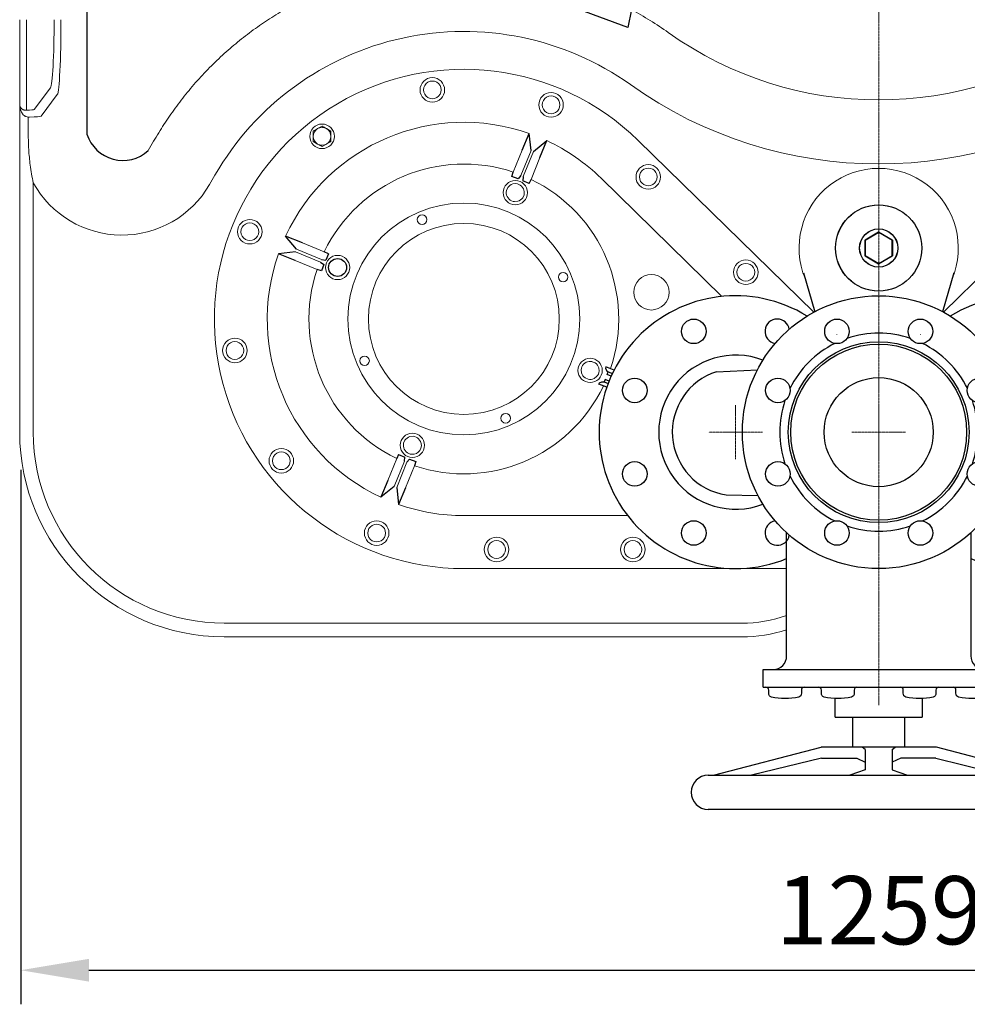
# Model space of a CAD drawing. Units: millimetres. Extents: x 64870 to 68753, y 28471 to 31053.
# Drawn here: x 64870 to 65565, y 28471 to 29192 of the extents above; entities that cross this region are included whole.
import ezdxf

# ---------------------------------------------------------------- set-up
doc = ezdxf.new("R2010")
doc.units = ezdxf.units.MM
doc.header["$LTSCALE"] = 0.4
doc.header["$PDSIZE"] = -1
doc.linetypes.add('CENTER', pattern=[10.16, 6.35, -1.27, 1.27, -1.27])
doc.layers.add('Bemaßung', color=5, linetype='Continuous', lineweight=15)
doc.dimstyles.new('Kopie von ISO-25', dxfattribs={"dimscale": 20, "dimtxt": 2.5, "dimasz": 2.5, "dimexe": 1.25, "dimexo": 0.625, "dimtad": 1, "dimdec": 0, "dimtxsty": 'Standard', "dimcen": 2.5, "dimadec": 0, "dimazin": 0, "dimtfac": 1, "dimtdec": 0, "dimtmove": 0, "dimatfit": 3, "dimfxl": 1, "dimarcsym": 0})

# ---------------------------------------------------------------- blocks, each defined once
blk = doc.blocks.new('*D5')
at = {"layer": 'Bemaßung', "color": 0, "lineweight": -2, "transparency": 16777216}
for p, q in [((66130, 28887.57), (66130, 28470.6)), ((64870.77, 28862.35), (64870.77, 28470.6)), ((64920.77, 28495.6), (66080, 28495.6))]:
    blk.add_line(p, q, dxfattribs=at)
at = {"layer": 'Bemaßung', "color": 0, "transparency": 16777216}
for points in [[(64920.77, 28503.94), (64920.77, 28487.27), (64870.77, 28495.6)], [(66080, 28503.94), (66080, 28487.27), (66130, 28495.6)]]:
    blk.add_solid(points, dxfattribs=at)
at = {"layer": 'Defpoints', "color": 0, "transparency": 16777216}
for p in [(66130, 28900.07), (64870.77, 28874.85), (66130, 28495.6)]:
    blk.add_point(p, dxfattribs=at)
at = {"layer": 'Bemaßung', "color": 5, "transparency": 16777216, "insert": (65500.38, 28533.1), "char_height": 50, "attachment_point": 5}
blk.add_mtext('1259', dxfattribs=at)
blk = doc.blocks.new('27041 - va')
for p, q in [((-125, 276.5), (125, 276.5)), ((125, 251.5), (-125, 251.5)), ((-121.09, 251.5), (-42.3, 231)), ((-42, 239), (-93.19, 251.5)), ((-10, 247.48), (-21.05, 251.5)), ((-10, 232.5), (-10, 247.48)), ((10, 247.48), (21.05, 251.5)), ((10, 232.5), (10, 247.48)), ((42, 239), (93.19, 251.5)), ((121.09, 251.5), (42.3, 231)), ((-42, 239), (-16.15, 239)), ((-16.15, 239), (-10, 241.85)), ((16.15, 239), (10, 241.85)), ((42, 239), (16.15, 239)), ((-42.3, 231), (42.3, 231)), ((-19, 209), (-19, 231)), ((-10, 232.5), (-12, 231)), ((10, 232.5), (12, 231)), ((19, 231), (19, 209)), ((-32, 194.8), (-32, 209)), ((32, 209), (-32, 209)), ((32, 209), (32, 194.8)), ((-84.69, 174), (-84.69, 187)), ((84.69, 187), (-84.69, 187)), ((84.69, 187), (84.69, 174)), ((84.69, 174), (-84.69, 174)), ((-67.5, 73.78), (-67.5, 164)), ((67.5, 164), (67.5, 73.78))]:
    blk.add_line(p, q)
at = {"color": 1, "linetype": 'CENTER', "lineweight": 13, "ltscale": 0.2}
for q in [(0, 19.7), (-19.7, 0), (0, -19.7), (19.7, 0)]:
    blk.add_line((0, 0), q, dxfattribs=at)
for points in [[(-82.65, 187, 0.414214), (-80.65, 189), (-80.65, 191.42, -0.342939), (-78.69, 194.22, -0.099525), (-58.62, 194.22, -0.342939), (-56.65, 191.42), (-56.65, 189, 0.414214), (-54.65, 187)], [(-44, 187, 0.414214), (-42, 189), (-42, 191.42, -0.342939), (-40.04, 194.22, -0.099525), (-19.96, 194.22, -0.342939), (-18, 191.42), (-18, 189, 0.414214), (-16, 187)], [(16, 187, 0.414214), (18, 189), (18, 191.42, -0.342939), (19.96, 194.22, -0.099525), (40.04, 194.22, -0.342939), (42, 191.42), (42, 189, 0.414214), (44, 187)], [(54.65, 187, 0.414214), (56.65, 189), (56.65, 191.42, -0.342939), (58.62, 194.22, -0.099525), (78.69, 194.22, -0.342939), (80.65, 191.42), (80.65, 189, 0.414214), (82.65, 187)]]:
    blk.add_lwpolyline(points, format="xyb")
for centre, radius in [((0, 0), 100), ((-30.61, 73.91), 9), ((30.61, 73.91), 9), ((0, 0), 66.29), ((0, 0), 64.5), ((-73.91, 30.61), 9), ((0, 0), 40), ((73.91, 30.61), 9), ((-73.91, -30.61), 9), ((73.91, -30.61), 9), ((-30.61, -73.91), 9), ((30.61, -73.91), 9)]:
    blk.add_circle(centre, radius)
for centre, radius, start, end in [((-125, 264), 12.5, 90, 270), ((125, 264), 12.5, 270, 90), ((-77.5, 164), 10, 0.0317, 89.77511), ((77.5, 164), 10, 90.20659, 179.96655), ((0, 0), 72.56, 71.31153, 108.68847), ((0, 0), 72.56, 116.31153, 153.68847), ((0, 0), 72.56, 26.31153, 63.68847), ((0, 0), 72.56, 161.31153, 198.68847), ((0, 0), 72.56, 341.31153, 18.68847), ((0, 0), 72.56, 206.31153, 243.68847), ((0, 0), 72.56, 296.31153, 333.68847), ((0, 0), 72.56, 251.31153, 288.68847)]:
    blk.add_arc(centre, radius, start, end)
blk = doc.blocks.new('11016 - ds')
at = {"color": 1, "linetype": 'CENTER', "lineweight": 13, "ltscale": 0.2}
for p, q in [((0, -810.16), (0, 0)), ((-104.98, -610), (-104.98, -590.3)), ((-104.98, -610), (-124.68, -610)), ((-104.98, -610), (-104.98, -629.7)), ((-104.98, -610), (-85.28, -610))]:
    blk.add_line(p, q, dxfattribs=at)
for p, q in [((-580.95, -130.99), (-580.68, -391.58)), ((-261.4, -403.27), (-256.4, -391.01)), ((-254.98, -403.43), (-256.4, -391.01)), ((-253.13, -404.18), (-243.44, -396.29)), ((-248.43, -408.55), (-243.44, -396.29)), ((-269.04, -422.52), (-267.98, -419.37)), ((-264.31, -424.34), (-269.04, -422.52)), ((-262.52, -421.94), (-264.31, -424.34)), ((-260.67, -422.69), (-261.07, -425.66)), ((-256.42, -427.66), (-261.07, -425.66)), ((-256.42, -427.66), (-254.99, -424.66)), ((-427.06, -475.89), (-434.95, -466.19)), ((-422.69, -471.19), (-434.95, -466.19)), ((-427.81, -477.74), (-440.24, -479.16)), ((-427.97, -484.15), (-440.24, -479.16)), ((-408.55, -483.43), (-405.58, -483.83)), ((-403.58, -479.17), (-406.58, -477.75)), ((-403.58, -479.17), (-405.58, -483.83)), ((-408.72, -491.8), (-411.87, -490.74)), ((-409.31, -485.28), (-406.9, -487.07)), ((-406.9, -487.07), (-408.72, -491.8)), ((-55.07, -493.28), (-46.87, -521.66)), ((-55.07, -493.28), (-46.87, -521.66)), ((55.07, -493.28), (46.87, -521.66)), ((55.07, -493.28), (46.87, -521.66)), ((-118.9, -565.7), (-88.96, -564.33)), ((-352.07, -626.34), (-353.49, -629.34)), ((-352.07, -626.34), (-347.41, -628.34)), ((-347.82, -631.31), (-347.41, -628.34)), ((-345.96, -632.06), (-344.17, -629.66)), ((-344.17, -629.66), (-339.45, -631.48)), ((-339.45, -631.48), (-340.51, -634.63)), ((-360.05, -645.45), (-365.05, -657.71)), ((-355.36, -649.82), (-365.05, -657.71)), ((-353.5, -650.57), (-352.08, -662.99)), ((-347.09, -650.73), (-352.08, -662.99)), ((-111.94, -655.95), (-88.53, -656.5))]:
    blk.add_line(p, q)
at = {"color": 7, "linetype": 'Continuous', "lineweight": 15}
for p, q in [((-630, -352.51), (-630, -307.62)), ((-625, -307.62), (-625, -357.5)), ((-630, -369.99), (-630, -352.51)), ((-625, -357.5), (-625, -374.03)), ((-619.34, -373.44), (-607.4, -357.5)), ((-602.4, -362.49), (-614.35, -378.43)), ((-630, -610), (-630, -369.99)), ((-623.73, -391.32), (-623.73, -379.02)), ((-622.84, -379.02), (-623.73, -379.02)), ((-408.21, -385.63), (-411.46, -387.5)), ((-401.71, -389.38), (-404.96, -387.5)), ((-535.67, -403.63), (-531.74, -396.76)), ((-414.71, -396.89), (-411.46, -398.76)), ((-47.49, -521.99), (-176.36, -396.09)), ((47.49, -521.99), (176.36, -396.09)), ((-408.21, -400.64), (-404.96, -398.76)), ((-267.96, -419.38), (-261.4, -403.27)), ((-254.98, -403.43), (-262.52, -421.94)), ((-260.67, -422.69), (-253.13, -404.18)), ((-248.43, -408.55), (-254.99, -424.66)), ((-486.77, -421.62), (-490.71, -428.44)), ((-203.5, -423.88), (-115.14, -510.52)), ((-620, -427.18), (-620, -610)), ((-271.99, -430.69), (-272.94, -432.84)), ((-266.05, -427.8), (-268.38, -428.05)), ((-260.57, -431.5), (-261.96, -429.6)), ((-272.46, -437.28), (-271.07, -439.18)), ((-261.04, -438.09), (-260.09, -435.94)), ((-266.98, -440.98), (-264.65, -440.73)), ((-408.55, -483.43), (-427.06, -475.89)), ((-422.69, -471.19), (-406.58, -477.75)), ((-427.81, -477.74), (-409.31, -485.28)), ((-411.86, -490.72), (-427.97, -484.15)), ((-30.71, -538.55), (-30.62, -538.47)), ((30.71, -538.55), (30.62, -538.47)), ((-214.52, -558.79), (-216.42, -560.17)), ((-207.93, -559.26), (-210.08, -558.31)), ((-205.04, -565.2), (-205.3, -562.86)), ((-218.22, -564.26), (-217.97, -566.6)), ((-215.33, -570.2), (-213.18, -571.15)), ((-208.74, -570.67), (-206.85, -569.28)), ((-341.5, -613.02), (-343.84, -613.27)), ((-347.44, -615.91), (-348.39, -618.06)), ((-336.03, -616.72), (-337.42, -614.82)), ((-347.91, -622.5), (-346.52, -624.4)), ((-360.05, -645.45), (-353.49, -629.34)), ((-347.82, -631.31), (-355.36, -649.82)), ((-353.5, -650.57), (-345.96, -632.06)), ((-340.53, -634.62), (-347.09, -650.73)), ((-184.11, -671.16), (-304.24, -671.16)), ((-304.24, -709.88), (-304.24, -710)), ((-304.24, -710), (-67.5, -710)), ((-480, -750), (-149.52, -750)), ((-149.52, -750), (-100.5, -750)), ((-159.52, -760), (-480, -760)), ((-100.5, -760), (-159.52, -760))]:
    blk.add_line(p, q, dxfattribs=at)
for points in [[(-181.28, -300.23), (-184.05, -313.26), (-220.29, -299.84), (-209.71, -282.7), (-209.63, -275.74), (-196.19, -278.14), (-181.36, -289.9), (-181.28, -300.23)], [(-194.08, -564.6), (-200.12, -562.06), (-200.27, -563.1), (-199.69, -564.79), (-198.4, -565.8), (-195.29, -567.06)], [(-196.14, -568.88), (-199.16, -567.65), (-198.4, -565.8), (-195.29, -567.06)], [(-199.38, -577), (-205.26, -574.68), (-204.65, -573.83), (-203.05, -573.03), (-201.42, -573.21), (-198.44, -574.42)], [(-197.71, -572.56), (-200.67, -571.35), (-201.42, -573.21), (-201.42, -573.21)]]:
    blk.add_lwpolyline(points)
for points in [[(-0.04, -486.54), (9.96, -480.77), (9.96, -469.23), (-0.04, -463.46), (-10.03, -469.23), (-10.03, -480.77)], [(0.04, -486.54), (-9.96, -480.77), (-9.96, -469.23), (0.04, -463.46), (10.03, -469.23), (10.03, -480.77)]]:
    blk.add_lwpolyline(points, close=True)
for centre, radius in [((-327.35, -359.08), 9), ((-240.29, -370.03), 9), ((-408.21, -393.13), 9), ((-168.98, -422.88), 9), ((-266.52, -434.39), 8.9), ((-304.24, -527), 85), ((-461.22, -463.05), 9), ((-334.9, -454.19), 3.5), ((-304.24, -527), 70), ((-396.85, -489.27), 8.9), ((-97.45, -492.76), 9), ((-231.43, -496.34), 3.5), ((-166.7, -507.45), 13), ((-472.16, -550.11), 9), ((-377.05, -557.66), 3.5), ((-211.63, -564.73), 8.9), ((-273.58, -599.81), 3.5), ((-341.97, -619.61), 8.9), ((-438.11, -630.97), 9), ((-368.19, -683.97), 9), ((-280.24, -696), 9), ((-180.24, -696), 9)]:
    blk.add_circle(centre, radius, dxfattribs=at)
for centre, radius in [((-0.04, -475), 31.6), ((0.04, -475), 31.6), ((-0.04, -475), 14), ((0.04, -475), 14), ((-396.85, -489.27), 6.58), ((-135.61, -536.09), 9), ((-178.91, -579.39), 9), ((-178.91, -640.61), 9), ((-135.61, -683.91), 9)]:
    blk.add_circle(centre, radius)
for centre, radius, start, end in [((-304.24, -527), 210.77, 54.58395, 150), ((-304.24, -527), 183, 45.6703, 270), ((-327.35, -359.08), 6.5, 120, 180), ((-327.35, -359.08), 6.5, 60, 120), ((-327.35, -359.08), 6.5, 0, 60), ((-327.35, -359.08), 6.5, 180, 240), ((-327.35, -359.08), 6.5, 300, 0), ((0, -99.14), 314.23, 234.58395, 305.41605), ((-327.35, -359.08), 6.5, 240, 300), ((-240.29, -370.03), 6.5, 120, 180), ((-240.29, -370.03), 6.5, 60, 120), ((-240.29, -370.03), 6.5, 0, 60), ((-240.29, -370.03), 6.5, 180, 240), ((-240.29, -370.03), 6.5, 300, 0), ((-240.29, -370.03), 6.5, 240, 300), ((-304.24, -527), 144.16, 70.6183, 155.052), ((-408.21, -393.13), 6.5, 120, 180), ((-408.21, -393.13), 6.5, 60, 120), ((-408.21, -393.13), 6.5, 0, 60), ((-408.21, -393.13), 6.5, 180, 240), ((-408.21, -393.13), 6.5, 300, 0), ((-304.24, -527), 144.16, 45.6703, 65.052), ((-408.21, -393.13), 6.5, 240, 300), ((-304.24, -527), 113.57, 71.36882, 154.30148), ((-168.98, -422.88), 6.5, 120, 180), ((-168.98, -422.88), 6.5, 60, 120), ((-168.98, -422.88), 6.5, 0, 60), ((0, -475), 58.39, 337.12433, 202.87567), ((0, -475), 58.39, 337.12433, 202.87567), ((-304.24, -527), 113.57, 341.36882, 64.30148), ((-168.98, -422.88), 6.5, 180, 240), ((-168.98, -422.88), 6.5, 300, 0), ((-555, -391.32), 74.23, 208.88346, 330), ((-266.52, -434.39), 6.61, 166.43461, 205.9216), ((-266.52, -434.39), 6.61, 106.43461, 145.9216), ((-266.52, -434.39), 6.61, 46.43461, 85.9216), ((-266.52, -434.39), 6.61, 346.43461, 25.9216), ((-168.98, -422.88), 6.5, 240, 300), ((-266.52, -434.39), 6.61, 226.43461, 265.9216), ((-266.52, -434.39), 6.61, 286.43461, 325.9216), ((-461.22, -463.05), 6.5, 120, 180), ((-461.22, -463.05), 6.5, 60, 120), ((-461.22, -463.05), 6.5, 0, 60), ((-461.22, -463.05), 6.5, 180, 240), ((-461.22, -463.05), 6.5, 240, 300), ((-461.22, -463.05), 6.5, 300, 0), ((-304.24, -527), 144.16, 160.6183, 245.052), ((-304.24, -527), 113.57, 161.36882, 244.30148), ((-97.45, -492.76), 6.5, 120, 180), ((-97.45, -492.76), 6.5, 60, 120), ((-97.45, -492.76), 6.5, 0, 60), ((-97.45, -492.76), 6.5, 180, 240), ((-97.45, -492.76), 6.5, 300, 0), ((-97.45, -492.76), 6.5, 240, 300), ((-472.16, -550.11), 6.5, 120, 180), ((-472.16, -550.11), 6.5, 60, 120), ((-472.16, -550.11), 6.5, 0, 60), ((-472.16, -550.11), 6.5, 180, 240), ((-472.16, -550.11), 6.5, 240, 300), ((-472.16, -550.11), 6.5, 300, 0), ((-211.63, -564.73), 6.61, 136.43461, 175.9216), ((-211.63, -564.73), 6.61, 76.43461, 115.9216), ((-211.63, -564.73), 6.61, 16.43461, 55.9216), ((-211.63, -564.73), 6.61, 196.43461, 235.9216), ((-211.63, -564.73), 6.61, 316.43461, 355.9216), ((-304.24, -527), 113.57, 251.36882, 334.30148), ((-211.63, -564.73), 6.61, 256.43461, 295.9216), ((-480, -610), 150, 180, 270), ((-480, -610), 140, 180, 270), ((-341.97, -619.61), 6.61, 106.43461, 145.9216), ((-341.97, -619.61), 6.61, 46.43461, 85.9216), ((-341.97, -619.61), 6.61, 166.43461, 205.9216), ((-341.97, -619.61), 6.61, 265.9216, 25.9216), ((-438.11, -630.97), 6.5, 120, 180), ((-438.11, -630.97), 6.5, 60, 120), ((-438.11, -630.97), 6.5, 0, 60), ((-341.97, -619.61), 6.61, 226.43461, 265.9216), ((-438.11, -630.97), 6.5, 180, 240), ((-438.11, -630.97), 6.5, 300, 0), ((-438.11, -630.97), 6.5, 240, 300), ((-304.24, -527), 144.16, 250.6183, 270), ((-368.19, -683.97), 6.5, 120, 180), ((-368.19, -683.97), 6.5, 60, 120), ((-368.19, -683.97), 6.5, 0, 60), ((-368.19, -683.97), 6.5, 180, 240), ((-368.19, -683.97), 6.5, 300, 0), ((-368.19, -683.97), 6.5, 240, 300), ((-280.24, -696), 6.5, 120, 180), ((-280.24, -696), 6.5, 60, 120), ((-280.24, -696), 6.5, 0, 60), ((-180.24, -696), 6.5, 120, 180), ((-180.24, -696), 6.5, 60, 120), ((-180.24, -696), 6.5, 0, 60), ((-280.24, -696), 6.5, 180, 240), ((-280.24, -696), 6.5, 300, 0), ((-180.24, -696), 6.5, 180, 240), ((-180.24, -696), 6.5, 300, 0), ((-280.24, -696), 6.5, 240, 300), ((-180.24, -696), 6.5, 240, 300), ((-100.5, -650), 100, 270, 289.26878), ((-100.5, -650), 110, 270, 287.4576)]:
    blk.add_arc(centre, radius, start, end, dxfattribs=at)
for centre, radius, start, end in [((-554.29, -383.07), 27.73, 197.87556, 312.16379), ((-105, -610), 100, 58.33176, 292.02431), ((105, -610), 100, 247.97569, 121.66824), ((-74.39, -536.09), 9, 90, 259.97217), ((-74.39, -536.09), 9, 10.39485, 90), ((-104.84, -610.01), 56.48, 69.27688, 290.68389), ((-104.91, -610.01), 46.47, 107.58752, 261.30002), ((-74.39, -683.91), 9, 100.02783, 349.60515)]:
    blk.add_arc(centre, radius, start, end)
for centre, major_axis, ratio, start_param, end_param in [((-304.24, -527.28), (0, 258.21), 0.999997, 5.663731, 5.786864), ((-607.6, -307.62), (0, 50), 0.057649, 3.211406, 4.712389), ((-602.6, -307.62), (0, 55), 0.052408, 3.211406, 4.712389), ((0, -100.62), (0, 265.81), 0.999997, 2.522139, 3.761047), ((-629.33, -373.4), (10, 0), 0.069927, 5.160109, 6.230825), ((-629.33, -378.39), (15, 0), 0.046618, 5.160109, 6.230825)]:
    blk.add_ellipse(centre, major_axis=major_axis, ratio=ratio, start_param=start_param, end_param=end_param, dxfattribs=at)
for points, knots in [([(-531.74, -396.76), (-529.26, -392.59), (-524.31, -384.25), (-516.01, -372.29), (-507.03, -360.66), (-497.3, -349.46), (-486.85, -338.73), (-475.91, -328.71), (-464.54, -319.41), (-452.79, -310.85), (-440.46, -302.87), (-427.58, -295.53), (-414.17, -288.87), (-404.33, -284.66), (-399, -282.59), (-398.31, -282.33)], [0, 0, 0, 0, 0.081146, 0.162355, 0.2435, 0.327001, 0.410571, 0.494072, 0.575153, 0.656296, 0.737377, 0.820815, 0.904321, 0.987759, 1, 1, 1, 1]), ([(-625.3, -374.04), (-625.81, -374.04), (-626.24, -373.97), (-626.82, -373.83), (-627, -373.77), (-627.34, -373.64), (-627.5, -373.57), (-627.94, -373.35), (-628.2, -373.19), (-628.66, -372.83), (-628.85, -372.65), (-629.2, -372.27), (-629.34, -372.07), (-629.59, -371.67), (-629.69, -371.46), (-629.84, -371.05), (-629.9, -370.84), (-629.96, -370.52), (-629.98, -370.41), (-630, -370.2), (-630, -370.09), (-630, -369.99)], [0, 0, 0, 0, 0.125, 0.125, 0.1875, 0.1875, 0.25, 0.25, 0.375, 0.375, 0.5, 0.5, 0.625, 0.625, 0.75, 0.75, 0.875, 0.875, 0.9375, 0.9375, 1, 1, 1, 1]), ([(-623.73, -379.02), (-624.33, -378.99), (-624.88, -378.85), (-625.65, -378.53), (-625.89, -378.4), (-626.35, -378.13), (-626.56, -377.98), (-627.16, -377.49), (-627.51, -377.13), (-628.14, -376.35), (-628.42, -375.93), (-628.89, -375.08), (-629.09, -374.64), (-629.42, -373.74), (-629.56, -373.28), (-629.78, -372.35), (-629.87, -371.88), (-629.95, -371.18), (-629.97, -370.94), (-629.99, -370.46), (-630, -370.23), (-630, -369.99)], [0, 0, 0, 0, 0.125, 0.125, 0.1875, 0.1875, 0.25, 0.25, 0.375, 0.375, 0.5, 0.5, 0.625, 0.625, 0.75, 0.75, 0.875, 0.875, 0.9375, 0.9375, 1, 1, 1, 1]), ([(-411.46, -387.5), (-411.54, -387.55), (-412.64, -388.18), (-413.71, -388.8), (-414.71, -389.38)], [0, 0, 0, 0, 0.070218, 1, 1, 1, 1]), ([(-414.71, -389.38), (-414.71, -389.69), (-414.71, -390.92), (-414.71, -392.19), (-414.71, -393.13)], [0, 0, 0, 0, 0.25755, 1, 1, 1, 1]), ([(-404.96, -387.5), (-405.04, -387.46), (-406.14, -386.83), (-407.21, -386.2), (-408.21, -385.63)], [0, 0, 0, 0, 0.070219, 1, 1, 1, 1]), ([(-401.71, -393.13), (-401.71, -392.19), (-401.71, -390.92), (-401.71, -389.69), (-401.71, -389.38)], [0, 0, 0, 0, 0.74245, 1, 1, 1, 1]), ([(-620, -427.18), (-620.45, -425.03), (-621.34, -420.71), (-622.54, -412.58), (-623.53, -402.78), (-623.66, -395.15), (-623.73, -391.32)], [0, 0, 0, 0, 0.182849, 0.366107, 0.682348, 1, 1, 1, 1]), ([(-414.71, -393.13), (-414.71, -393.47), (-414.71, -394.74), (-414.71, -395.98), (-414.71, -396.89)], [0, 0, 0, 0, 0.268633, 1, 1, 1, 1]), ([(-404.96, -398.76), (-404.89, -398.72), (-403.79, -398.08), (-402.71, -397.46), (-401.71, -396.89)], [0, 0, 0, 0, 0.070212, 1, 1, 1, 1]), ([(-401.71, -396.89), (-401.71, -395.98), (-401.71, -394.74), (-401.71, -393.47), (-401.71, -393.13)], [0, 0, 0, 0, 0.731367, 1, 1, 1, 1]), ([(-411.46, -398.76), (-411.39, -398.81), (-410.29, -399.44), (-409.21, -400.06), (-408.21, -400.64)], [0, 0, 0, 0, 0.070212, 1, 1, 1, 1])]:
    blk.add_open_spline(points, degree=3, knots=knots, dxfattribs=at)
blk.add_open_spline([(-625.3, -374.04), (-625.2, -374.04), (-625.1, -374.04), (-625, -374.03)], degree=3, dxfattribs=at)
at = {"rotation": 180}
blk.add_blockref('27041 - va', (0, -610), dxfattribs=at)

msp = doc.modelspace()

# ---------------------------------------------------------------- block references
msp.add_blockref('11016 - ds', (65500, 29500))

# ---------------------------------------------------------------- dimensions: what is measured, and where the dimension line sits
at = {"layer": 'Bemaßung', "color": 5}
dim = msp.add_linear_dim(base=(66130, 28495.6), p1=(64870.77, 28874.85), p2=(66130, 28900.07), dimstyle='Kopie von ISO-25', override={"dimclrt": 5}, dxfattribs=at)
dim.commit()
dim.dimension.update_dxf_attribs({"geometry": '*D5', "text_midpoint": (65500.38, 28495.6), "dimtype": 128})

doc.saveas('drawing.dxf')
